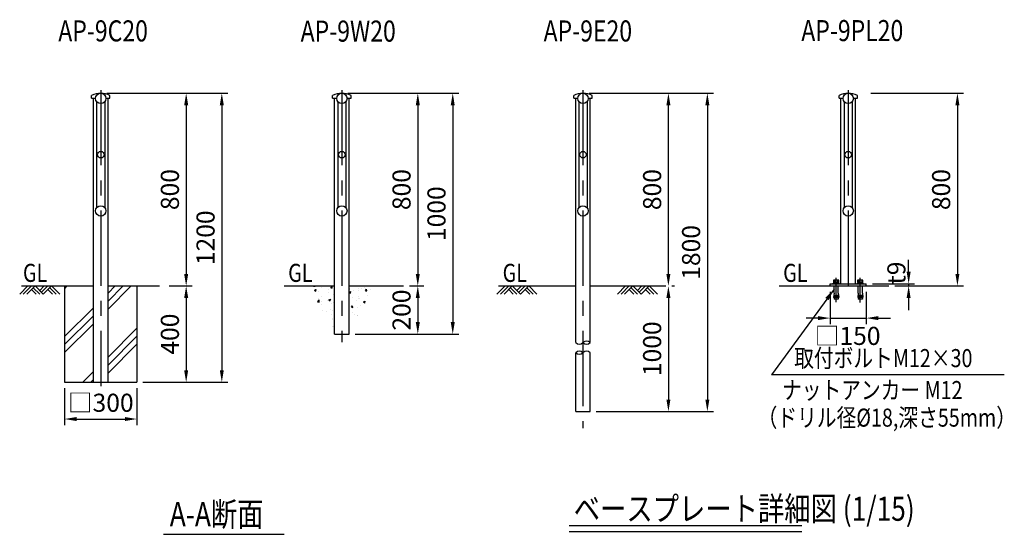
# Model space of a CAD drawing. Extents: x 284 to 9152, y 342 to 6456.
# Drawn here: x 4840 to 8924, y 3577 to 5713 of the extents above; entities that cross this region are included whole.
import ezdxf

# ---------------------------------------------------------------- set-up
doc = ezdxf.new("R2010")
doc.units = 0
doc.header["$LTSCALE"] = 250
doc.header["$MEASUREMENT"] = 0
doc.header["$PDMODE"] = 33
doc.header["$PDSIZE"] = 5
doc.linetypes.add('CENTER', pattern=[2, 1.25, -0.25, 0.25, -0.25])
doc.layers.get('0').update_dxf_attribs({"linetype": 'CONTINUOUS'})
doc.layers.get('DEFPOINTS').update_dxf_attribs({"linetype": 'CONTINUOUS'})
for name, color, linetype in [('CENTER', 3, 'CENTER'), ('HATCH', 2, 'CONTINUOUS'), ('MOJI', 6, 'CONTINUOUS'), ('MOJI2', 1, 'CONTINUOUS'), ('SJC', 1, 'CONTINUOUS'), ('SJC2', 7, 'CONTINUOUS'), ('SUNPOU', 4, 'CONTINUOUS')]:
    doc.layers.add(name, color=color, linetype=linetype)
doc.styles.add('EXT08', font='ROMANS.shx', dxfattribs={"width": 0.8, "bigfont": 'EXTFONT.shx'})
doc.styles.get("Standard").update_dxf_attribs({"font": 'romans', "bigfont": 'bigfont'})
doc.dimstyles.new('SJC', dxfattribs={"dimtxt": 0.18, "dimasz": 0.18, "dimexe": 0.18, "dimexo": 0.0625, "dimgap": 0.09, "dimtad": 0, "dimtih": 1, "dimtoh": 1, "dimdec": 4, "dimzin": 0, "dimdsep": 46, "dimtxsty": 'STANDARD', "dimcen": 0.09, "dimadec": 0, "dimazin": 0, "dimtfac": 1, "dimtdec": 4, "dimtofl": 0, "dimtmove": 0, "dimatfit": 3, "dimfxl": 1, "dimtolj": 1, "dimtzin": 0, "dimarcsym": 0})

# ---------------------------------------------------------------- blocks, each defined once
blk = doc.blocks.new('*D42')
at = {"layer": 'DEFPOINTS', "color": 0}
for p in [(8345.8, 5407.7), (8527.1, 4607.7), (8729.4, 4607.7)]:
    blk.add_point(p, dxfattribs=at)
at = {"layer": 'SUNPOU', "color": 0}
for p, q in [((8370.8, 5407.7), (8754.4, 5407.7)), ((8729.4, 5357.7), (8729.4, 4657.7)), ((8552.1, 4607.7), (8754.4, 4607.7))]:
    blk.add_line(p, q, dxfattribs=at)
for points in [[(8721.1, 5357.7), (8737.7, 5357.7), (8729.4, 5407.7)], [(8721.1, 4657.7), (8737.7, 4657.7), (8729.4, 4607.7)]]:
    blk.add_solid(points, dxfattribs=at)
at = {"layer": 'SUNPOU', "color": 0, "insert": (8661.9, 5007.7), "char_height": 75, "attachment_point": 5, "rotation": 90, "style": 'EXT08'}
blk.add_mtext('\\A1;800', dxfattribs=at)
blk = doc.blocks.new('*D41')
at = {"layer": 'DEFPOINTS', "color": 0}
for p in [(7201.6, 5407.7), (7530.8, 5407.7), (7530.8, 4607.7)]:
    blk.add_point(p, dxfattribs=at)
at = {"layer": 'SUNPOU', "color": 0}
for p, q in [((7226.6, 5407.7), (7555.8, 5407.7)), ((7530.8, 4657.7), (7530.8, 5357.7))]:
    blk.add_line(p, q, dxfattribs=at)
for points in [[(7522.5, 5357.7), (7539.2, 5357.7), (7530.8, 5407.7)], [(7522.5, 4657.7), (7539.2, 4657.7), (7530.8, 4607.7)]]:
    blk.add_solid(points, dxfattribs=at)
at = {"layer": 'SUNPOU', "color": 0, "insert": (7463.3, 5007.7), "char_height": 75, "attachment_point": 5, "rotation": 90, "style": 'EXT08'}
blk.add_mtext('\\A1;800', dxfattribs=at)
blk = doc.blocks.new('*D22')
at = {"layer": 'DEFPOINTS', "color": 0}
for p in [(5176.6, 5407.7), (5436, 4607.7), (5530.9, 4607.7)]:
    blk.add_point(p, dxfattribs=at)
at = {"layer": 'SUNPOU', "color": 0}
for p, q in [((5201.6, 5407.7), (5555.9, 5407.7)), ((5530.9, 5357.7), (5530.9, 4657.7)), ((5461, 4607.7), (5555.9, 4607.7))]:
    blk.add_line(p, q, dxfattribs=at)
for points in [[(5522.6, 5357.7), (5539.3, 5357.7), (5530.9, 5407.7)], [(5522.6, 4657.7), (5539.3, 4657.7), (5530.9, 4607.7)]]:
    blk.add_solid(points, dxfattribs=at)
at = {"layer": 'SUNPOU', "color": 0, "insert": (5463.4, 5007.7), "char_height": 75, "attachment_point": 5, "rotation": 90, "style": 'EXT08'}
blk.add_mtext('\\A1;800', dxfattribs=at)
blk = doc.blocks.new('*D21')
at = {"layer": 'DEFPOINTS', "color": 0}
for p in [(5436, 4607.7), (5326.6, 4207.7), (5530.9, 4207.7)]:
    blk.add_point(p, dxfattribs=at)
at = {"layer": 'SUNPOU', "color": 0}
for p, q in [((5461, 4607.7), (5555.9, 4607.7)), ((5530.9, 4557.7), (5530.9, 4257.7)), ((5351.6, 4207.7), (5555.9, 4207.7))]:
    blk.add_line(p, q, dxfattribs=at)
for points in [[(5522.6, 4557.7), (5539.3, 4557.7), (5530.9, 4607.7)], [(5522.6, 4257.7), (5539.3, 4257.7), (5530.9, 4207.7)]]:
    blk.add_solid(points, dxfattribs=at)
at = {"layer": 'SUNPOU', "color": 0, "insert": (5463.4, 4407.7), "char_height": 75, "attachment_point": 5, "rotation": 90, "style": 'EXT08'}
blk.add_mtext('\\A1;400', dxfattribs=at)
blk = doc.blocks.new('*D20')
at = {"layer": 'DEFPOINTS', "color": 0}
for p in [(6176.6, 5407.7), (6206.8, 4407.7), (6636.4, 4407.7)]:
    blk.add_point(p, dxfattribs=at)
at = {"layer": 'SUNPOU', "color": 0}
for p, q in [((6201.6, 5407.7), (6661.4, 5407.7)), ((6636.4, 5357.7), (6636.4, 4457.7)), ((6231.8, 4407.7), (6661.4, 4407.7))]:
    blk.add_line(p, q, dxfattribs=at)
for points in [[(6628.1, 5357.7), (6644.7, 5357.7), (6636.4, 5407.7)], [(6628.1, 4457.7), (6644.7, 4457.7), (6636.4, 4407.7)]]:
    blk.add_solid(points, dxfattribs=at)
at = {"layer": 'SUNPOU', "color": 0, "insert": (6568.9, 4907.7), "char_height": 75, "attachment_point": 5, "rotation": 90, "style": 'EXT08'}
blk.add_mtext('\\A1;1000', dxfattribs=at)
blk = doc.blocks.new('*D19')
at = {"layer": 'DEFPOINTS', "color": 0}
for p in [(6176.6, 5407.7), (6431.8, 4607.7), (6491.5, 4607.7)]:
    blk.add_point(p, dxfattribs=at)
at = {"layer": 'SUNPOU', "color": 0}
for p, q in [((6201.6, 5407.7), (6516.5, 5407.7)), ((6491.5, 5357.7), (6491.5, 4657.7)), ((6456.8, 4607.7), (6516.5, 4607.7))]:
    blk.add_line(p, q, dxfattribs=at)
for points in [[(6483.1, 5357.7), (6499.8, 5357.7), (6491.5, 5407.7)], [(6483.1, 4657.7), (6499.8, 4657.7), (6491.5, 4607.7)]]:
    blk.add_solid(points, dxfattribs=at)
at = {"layer": 'SUNPOU', "color": 0, "insert": (6424, 5007.7), "char_height": 75, "attachment_point": 5, "rotation": 90, "style": 'EXT08'}
blk.add_mtext('\\A1;800', dxfattribs=at)
blk = doc.blocks.new('*D18')
at = {"layer": 'DEFPOINTS', "color": 0}
for p in [(6431.8, 4607.7), (6206.8, 4407.7), (6491.5, 4407.7)]:
    blk.add_point(p, dxfattribs=at)
at = {"layer": 'SUNPOU', "color": 0}
for p, q in [((6456.8, 4607.7), (6516.5, 4607.7)), ((6491.5, 4557.7), (6491.5, 4457.7)), ((6231.8, 4407.7), (6516.5, 4407.7))]:
    blk.add_line(p, q, dxfattribs=at)
for points in [[(6483.1, 4557.7), (6499.8, 4557.7), (6491.5, 4607.7)], [(6483.1, 4457.7), (6499.8, 4457.7), (6491.5, 4407.7)]]:
    blk.add_solid(points, dxfattribs=at)
at = {"layer": 'SUNPOU', "color": 0, "insert": (6424, 4507.7), "char_height": 75, "attachment_point": 5, "rotation": 90, "style": 'EXT08'}
blk.add_mtext('\\A1;200', dxfattribs=at)
blk = doc.blocks.new('*D17')
at = {"layer": 'DEFPOINTS', "color": 0}
for p in [(5176.6, 5407.7), (5326.6, 4207.7), (5678.7, 4207.7)]:
    blk.add_point(p, dxfattribs=at)
at = {"layer": 'SUNPOU', "color": 0}
for p, q in [((5201.6, 5407.7), (5703.7, 5407.7)), ((5678.7, 5357.7), (5678.7, 4257.7)), ((5351.6, 4207.7), (5703.7, 4207.7))]:
    blk.add_line(p, q, dxfattribs=at)
for points in [[(5670.4, 5357.7), (5687, 5357.7), (5678.7, 5407.7)], [(5670.4, 4257.7), (5687, 4257.7), (5678.7, 4207.7)]]:
    blk.add_solid(points, dxfattribs=at)
at = {"layer": 'SUNPOU', "color": 0, "insert": (5611.2, 4807.7), "char_height": 75, "attachment_point": 5, "rotation": 90, "style": 'EXT08'}
blk.add_mtext('\\A1;1200', dxfattribs=at)
blk = doc.blocks.new('*D16')
at = {"layer": 'DEFPOINTS', "color": 0}
for p in [(7520.7, 4607.7), (7206.8, 4086.2), (7530.8, 4086.2)]:
    blk.add_point(p, dxfattribs=at)
at = {"layer": 'SUNPOU', "color": 0}
for p, q in [((7545.7, 4607.7), (7555.8, 4607.7)), ((7530.8, 4557.7), (7530.8, 4136.2)), ((7231.8, 4086.2), (7555.8, 4086.2))]:
    blk.add_line(p, q, dxfattribs=at)
for points in [[(7522.5, 4557.7), (7539.2, 4557.7), (7530.8, 4607.7)], [(7522.5, 4136.2), (7539.2, 4136.2), (7530.8, 4086.2)]]:
    blk.add_solid(points, dxfattribs=at)
at = {"layer": 'SUNPOU', "color": 0, "insert": (7463.3, 4347), "char_height": 75, "attachment_point": 5, "rotation": 90, "style": 'EXT08'}
blk.add_mtext('\\A1;1000', dxfattribs=at)
blk = doc.blocks.new('*D15')
at = {"layer": 'DEFPOINTS', "color": 0}
for p in [(7176.6, 5407.7), (7206.8, 4086.2), (7692.4, 4086.2)]:
    blk.add_point(p, dxfattribs=at)
at = {"layer": 'SUNPOU', "color": 0}
for p, q in [((7201.6, 5407.7), (7717.4, 5407.7)), ((7692.4, 5357.7), (7692.4, 4136.2)), ((7231.8, 4086.2), (7717.4, 4086.2))]:
    blk.add_line(p, q, dxfattribs=at)
for points in [[(7684.1, 5357.7), (7700.7, 5357.7), (7692.4, 5407.7)], [(7684.1, 4136.2), (7700.7, 4136.2), (7692.4, 4086.2)]]:
    blk.add_solid(points, dxfattribs=at)
at = {"layer": 'SUNPOU', "color": 0, "insert": (7624.9, 4747), "char_height": 75, "attachment_point": 5, "rotation": 90, "style": 'EXT08'}
blk.add_mtext('\\A1;1800', dxfattribs=at)
blk = doc.blocks.new('*X51')
at = {"color": 0}
for p, q in [((5026.6, 4596.3), (5038, 4607.7)), ((5206.8, 4577.6), (5236.9, 4607.7)), ((5206.8, 4544.5), (5270, 4607.7)), ((5206.8, 4511.3), (5303.2, 4607.7)), ((5026.6, 4397.4), (5146.3, 4517.1)), ((5026.6, 4364.2), (5146.3, 4484)), ((5026.6, 4331.1), (5146.3, 4450.8)), ((5206.8, 4312.5), (5326.6, 4432.2)), ((5206.8, 4279.3), (5326.6, 4399.1)), ((5206.8, 4246.2), (5326.6, 4365.9)), ((5102.1, 4207.7), (5146.3, 4252)), ((5135.2, 4207.7), (5146.3, 4218.8))]:
    blk.add_line(p, q, dxfattribs=at)
blk = doc.blocks.new('B0040021')
at = {"layer": 'HATCH'}
for p, q in [((0, 0), (-34, -34)), ((15, 0), (-19, -34)), ((30, 0), (-4, -34)), ((30, 0), (64, -34)), ((68, 0), (49, -19)), ((83, 0), (56.5, -26.5)), ((98, 0), (64, -34)), ((98, 0), (132.1, -34)), ((15, -15), (34, -34)), ((22.5, -7.5), (49, -34)), ((83, -15), (102.1, -34)), ((90.5, -7.5), (117.1, -34))]:
    blk.add_line(p, q, dxfattribs=at)
blk = doc.blocks.new('*X52')
at = {"color": 0}
for p, q in [((6059.2, 4606.8), (6060, 4607.7)), ((6059.2, 4606.8), (6065.2, 4606.2)), ((6063.4, 4589.7), (6070.4, 4592.4)), ((6063.4, 4589.7), (6068.3, 4586.4)), ((6065.2, 4606.2), (6064.9, 4607.7)), ((6065.8, 4594.3), (6065.8, 4594.3)), ((6068.3, 4586.4), (6070.4, 4592.4)), ((6078.5, 4586.4), (6078.5, 4586.4)), ((6092.8, 4599.2), (6092.8, 4599.2)), ((6098.1, 4605.5), (6098.1, 4605.5)), ((6119.2, 4592), (6119.2, 4592)), ((6119.6, 4581.6), (6119.6, 4581.6)), ((6130.9, 4600.5), (6135.7, 4606.2)), ((6130.9, 4600.5), (6136.9, 4600)), ((6136.9, 4600), (6135.7, 4606.2)), ((6136.8, 4596.4), (6136.8, 4596.4)), ((6143.3, 4605.6), (6143.3, 4605.6)), ((6144.6, 4584.9), (6144.6, 4584.9)), ((6206.8, 4599.2), (6207.5, 4600)), ((6206.8, 4593.9), (6208.6, 4593.7)), ((6207.1, 4581.7), (6214.1, 4584.4)), ((6207.1, 4581.7), (6212, 4578.4)), ((6208.6, 4593.7), (6207.5, 4600)), ((6212, 4578.4), (6214.1, 4584.4)), ((6226, 4587.5), (6226, 4587.5)), ((6245.4, 4586.8), (6245.4, 4586.8)), ((6245.6, 4598.2), (6245.6, 4598.2)), ((6258.3, 4598.7), (6258.3, 4598.7)), ((6270.6, 4601.5), (6270.6, 4601.5)), ((6274.4, 4587.9), (6279.2, 4593.7)), ((6274.4, 4587.9), (6280.3, 4587.4)), ((6280.4, 4587.4), (6279.2, 4593.7)), ((6279.4, 4585.3), (6279.4, 4585.3)), ((6295.9, 4593.2), (6295.9, 4593.2)), ((6308.5, 4606.5), (6308.5, 4606.5)), ((6075.3, 4543.5), (6082, 4550.4)), ((6076.1, 4542), (6083.1, 4540.9)), ((6078.2, 4554.6), (6078.2, 4554.6)), ((6083.1, 4540.9), (6082, 4550.4)), ((6090.3, 4532.6), (6090.3, 4532.6)), ((6091.6, 4565.9), (6091.6, 4565.9)), ((6093.2, 4542.2), (6093.2, 4542.2)), ((6118.3, 4545.5), (6118.3, 4545.5)), ((6123, 4549.5), (6130.1, 4552.2)), ((6123, 4549.5), (6128, 4546.1)), ((6128, 4546.1), (6130.1, 4552.2)), ((6131.6, 4552.4), (6131.6, 4552.4)), ((6132.7, 4536.8), (6132.7, 4536.8)), ((6140.9, 4539), (6140.9, 4539)), ((6142.1, 4572.3), (6142.1, 4572.3)), ((6219.3, 4558.8), (6219.3, 4558.8)), ((6238.4, 4547.9), (6238.4, 4547.9)), ((6244.1, 4553.6), (6244.1, 4553.6)), ((6244.3, 4562.1), (6244.3, 4562.1)), ((6249.3, 4556.8), (6249.3, 4556.8)), ((6266.8, 4541.5), (6273.8, 4544.2)), ((6266.8, 4541.5), (6271.7, 4538.1)), ((6271.7, 4538.1), (6273.8, 4544.2)), ((6273.3, 4534.8), (6273.3, 4534.8)), ((6282.2, 4567), (6282.2, 4567)), ((6098.3, 4504.8), (6098.3, 4504.8)), ((6112.1, 4501.3), (6112.1, 4501.3)), ((6129.8, 4511), (6129.8, 4511)), ((6139.6, 4505.7), (6139.6, 4505.7)), ((6144.8, 4525.3), (6146.3, 4527.1)), ((6144.8, 4525.3), (6146.3, 4525.1)), ((6215, 4524.8), (6215, 4524.8)), ((6216.5, 4519), (6221.3, 4524.7)), ((6216.5, 4519), (6222.5, 4518.5)), ((6218, 4522.6), (6218, 4522.6)), ((6218.9, 4496.8), (6218.9, 4496.8)), ((6222.5, 4518.5), (6221.3, 4524.7)), ((6242.9, 4520.3), (6242.9, 4520.3)), ((6255.9, 4527.6), (6255.9, 4527.6)), ((6133.2, 4487.8), (6133.2, 4487.8)), ((6136.5, 4469.8), (6136.5, 4469.8)), ((6138.4, 4472.4), (6138.4, 4472.4)), ((6229.6, 4488.2), (6229.6, 4488.2)), ((6240, 4483.3), (6240, 4483.3)), ((6241.7, 4487), (6241.7, 4487)), ((6137.2, 4439.1), (6137.2, 4439.1)), ((6140.4, 4440.4), (6140.4, 4440.4)), ((6145.6, 4448.2), (6145.6, 4448.2))]:
    blk.add_line(p, q, dxfattribs=at)
blk = doc.blocks.new('*D53')
at = {"layer": 'DEFPOINTS', "color": 0}
for p in [(5026.6, 4207.7), (5326.6, 4207.7), (5326.6, 4055.3)]:
    blk.add_point(p, dxfattribs=at)
at = {"layer": 'SUNPOU', "color": 0}
for p, q in [((5026.6, 4182.7), (5026.6, 4030.3)), ((5326.6, 4182.7), (5326.6, 4030.3)), ((5076.6, 4055.3), (5276.6, 4055.3))]:
    blk.add_line(p, q, dxfattribs=at)
for points in [[(5076.6, 4063.6), (5076.6, 4046.9), (5026.6, 4055.3)], [(5276.6, 4063.6), (5276.6, 4046.9), (5326.6, 4055.3)]]:
    blk.add_solid(points, dxfattribs=at)
at = {"layer": 'SUNPOU', "color": 0, "insert": (5176.6, 4122.8), "char_height": 75, "attachment_point": 5, "style": 'EXT08'}
blk.add_mtext('\\A1;□300', dxfattribs=at)
blk = doc.blocks.new('*D58')
at = {"layer": 'DEFPOINTS', "color": 0}
for p in [(8201.6, 4607.7), (8351.6, 4607.7), (8351.6, 4474.2)]:
    blk.add_point(p, dxfattribs=at)
at = {"layer": 'SUNPOU', "color": 0}
for p, q in [((8201.6, 4582.7), (8201.6, 4449.2)), ((8351.6, 4582.7), (8351.6, 4449.2)), ((8151.6, 4474.2), (8101.6, 4474.2)), ((8201.6, 4474.2), (8351.6, 4474.2)), ((8401.6, 4474.2), (8451.6, 4474.2))]:
    blk.add_line(p, q, dxfattribs=at)
for points in [[(8151.6, 4482.5), (8151.6, 4465.9), (8201.6, 4474.2)], [(8401.6, 4482.5), (8401.6, 4465.9), (8351.6, 4474.2)]]:
    blk.add_solid(points, dxfattribs=at)
at = {"layer": 'SUNPOU', "color": 0, "insert": (8274.1, 4400.3), "char_height": 75, "attachment_point": 5, "style": 'EXT08'}
blk.add_mtext('\\A1;□150', dxfattribs=at)
blk = doc.blocks.new('*D57')
at = {"layer": 'DEFPOINTS', "color": 0}
for p in [(8351.6, 4616.7), (8445.4, 4607.7), (8527.1, 4607.7)]:
    blk.add_point(p, dxfattribs=at)
at = {"layer": 'SUNPOU', "color": 0}
for p, q in [((8527.1, 4666.7), (8527.1, 4716.7)), ((8376.6, 4616.7), (8552.1, 4616.7)), ((8527.1, 4616.7), (8527.1, 4607.7)), ((8470.4, 4607.7), (8552.1, 4607.7)), ((8527.1, 4557.7), (8527.1, 4507.7))]:
    blk.add_line(p, q, dxfattribs=at)
for points in [[(8518.7, 4666.7), (8535.4, 4666.7), (8527.1, 4616.7)], [(8518.7, 4557.7), (8535.4, 4557.7), (8527.1, 4607.7)]]:
    blk.add_solid(points, dxfattribs=at)
at = {"layer": 'SUNPOU', "color": 0, "insert": (8476.2, 4661.3), "char_height": 75, "attachment_point": 5, "rotation": 90, "style": 'EXT08'}
blk.add_mtext('\\A1;t9', dxfattribs=at)
blk = doc.blocks.new('B0030003')
at = {"layer": 'SJC'}
blk.add_line((-3, -0.4), (0, 0.4), dxfattribs=at)
blk.add_lwpolyline([(-3, 10.8), (-3, -10.8), (0, -10.8), (0, 10.8)], close=True, dxfattribs=at)
blk = doc.blocks.new('B0030004')
at = {"layer": 'SJC'}
for p, q in [((-9.2, 6), (0, 6)), ((-9.2, -6), (0, -6))]:
    blk.add_line(p, q, dxfattribs=at)
blk.add_lwpolyline([(0, 11), (-9.2, 11), (-10, 9.5), (-10, -9.5), (-9.2, -11), (0, -11), (0, 11)], dxfattribs=at)
for centre, radius, start, end in [((-5.9, 8.5), 4.06, 180, 217.7075), ((11.6, 0), 21.6, 163.9015, 196.0985), ((-5.9, -8.5), 4.06, 142.2925, 180)]:
    blk.add_arc(centre, radius, start, end, dxfattribs=at)

msp = doc.modelspace()

# ---------------------------------------------------------------- linework, layer by layer
at = {"layer": 'CENTER'}
for p, q in [((5176.589, 5421.061), (5176.589, 4191.568)), ((6176.588, 5421.061), (6176.588, 4373.913)), ((7176.588, 5421.061), (7176.588, 4017.591)), ((8276.588, 5421.061), (8276.588, 4565.271)), ((8226.588, 4540.672), (8226.588, 4641.314)), ((8326.588, 4539.223), (8326.588, 4641.314))]:
    msp.add_line(p, q, dxfattribs=at)
at = {"layer": 'MOJI'}
msp.add_line((8923.878, 4238.574), (7957.941, 4238.578), dxfattribs=at)
at = {"layer": 'MOJI2'}
for p, q in [((7118.733, 3613.381), (8083.767, 3613.381)), ((5437.017, 3576.598), (5937.683, 3576.598)), ((7118.733, 3588.381), (8083.767, 3588.381))]:
    msp.add_line(p, q, dxfattribs=at)
at = {"layer": 'SJC'}
for p, q in [((5138.339, 5387.692), (5138.339, 5397.693)), ((5214.839, 5387.692), (5214.839, 5397.693)), ((6138.339, 5387.692), (6138.339, 5397.693)), ((6214.839, 5387.692), (6214.839, 5397.693)), ((7138.339, 5387.692), (7138.339, 5397.693)), ((7214.839, 5387.692), (7214.839, 5397.693)), ((8238.339, 5387.692), (8238.339, 5397.693)), ((8314.839, 5387.692), (8314.839, 5397.693)), ((5138.339, 5387.692), (5155.281, 5387.692)), ((5146.339, 4207.692), (5146.339, 5387.692)), ((5159.589, 5373.426), (5159.589, 4931.959)), ((5193.589, 5373.426), (5193.589, 4931.959)), ((5197.896, 5387.692), (5214.839, 5387.692)), ((5206.839, 4207.692), (5206.839, 5387.692)), ((6138.339, 5387.692), (6155.281, 5387.692)), ((6146.338, 4407.692), (6146.338, 5387.692)), ((6159.588, 5373.426), (6159.588, 4931.959)), ((6193.588, 5373.426), (6193.588, 4931.959)), ((6197.895, 5387.692), (6214.839, 5387.692)), ((6206.839, 4407.692), (6206.839, 5387.692)), ((7138.339, 5387.692), (7155.281, 5387.692)), ((7146.338, 4372.593), (7146.338, 5387.692)), ((7159.588, 5373.426), (7159.588, 4931.959)), ((7193.588, 5373.426), (7193.588, 4931.959)), ((7197.895, 5387.692), (7214.839, 5387.692)), ((7206.839, 4372.593), (7206.839, 5387.692)), ((8238.339, 5387.692), (8255.281, 5387.692)), ((8246.338, 4616.692), (8246.338, 5387.692)), ((8259.588, 5373.426), (8259.588, 4931.959)), ((8293.588, 5373.426), (8293.588, 4931.959)), ((8297.895, 5387.692), (8314.839, 5387.692)), ((8306.839, 4616.692), (8306.839, 5387.692)), ((8201.588, 4616.692), (8351.588, 4616.692)), ((8201.588, 4607.692), (8201.588, 4616.692)), ((8226.588, 4619.192), (8214.588, 4619.192)), ((8214.588, 4616.692), (8214.588, 4619.192)), ((8226.588, 4619.192), (8238.588, 4619.192)), ((8238.588, 4616.692), (8238.588, 4619.192)), ((8326.588, 4619.192), (8314.588, 4619.192)), ((8314.588, 4616.692), (8314.588, 4619.192)), ((8326.588, 4619.192), (8338.588, 4619.192)), ((8338.588, 4616.692), (8338.588, 4619.192)), ((8351.588, 4607.692), (8351.588, 4616.692)), ((4847.514, 4607.692), (5146.339, 4607.692)), ((5026.589, 4607.692), (5026.589, 4207.692)), ((5206.839, 4607.692), (5420.096, 4607.692)), ((5326.589, 4607.692), (5326.589, 4207.692)), ((5937.264, 4607.692), (6146.338, 4607.692)), ((6206.839, 4607.692), (6431.796, 4607.692)), ((6826.543, 4607.692), (7146.338, 4607.692)), ((7206.839, 4607.692), (7520.671, 4607.692)), ((7990.047, 4607.692), (8445.426, 4607.692)), ((8217.938, 4577.692), (8216.03, 4559.692)), ((8217.938, 4577.692), (8217.938, 4607.692)), ((8235.238, 4577.692), (8235.238, 4607.692)), ((8235.238, 4577.692), (8237.146, 4559.692)), ((8317.938, 4577.692), (8316.03, 4559.692)), ((8317.938, 4577.692), (8317.938, 4607.692)), ((8335.238, 4577.692), (8335.238, 4607.692)), ((8335.238, 4577.692), (8337.146, 4559.692)), ((8225.628, 4559.692), (8216.03, 4559.692)), ((8218.68, 4559.692), (8217.938, 4552.692)), ((8235.238, 4552.692), (8217.938, 4552.692)), ((8225.628, 4559.692), (8226.588, 4571.692)), ((8227.548, 4559.692), (8226.588, 4571.692)), ((8237.146, 4559.692), (8227.548, 4559.692)), ((8234.496, 4559.692), (8235.238, 4552.692)), ((8325.628, 4559.692), (8316.03, 4559.692)), ((8318.68, 4559.692), (8317.938, 4552.692)), ((8335.238, 4552.692), (8317.938, 4552.692)), ((8325.628, 4559.692), (8326.588, 4571.692)), ((8327.548, 4559.692), (8326.588, 4571.692)), ((8337.146, 4559.692), (8327.548, 4559.692)), ((8334.496, 4559.692), (8335.238, 4552.692)), ((6146.338, 4407.692), (6206.839, 4407.692)), ((7146.338, 4086.216), (7146.338, 4330.362)), ((7206.839, 4086.216), (7206.839, 4330.362)), ((5026.589, 4207.692), (5326.589, 4207.692)), ((7146.338, 4086.216), (7206.839, 4086.216))]:
    msp.add_line(p, q, dxfattribs=at)
for centre, radius in [((5176.589, 5386.342), 21.35), ((6176.588, 5386.342), 21.35), ((7176.588, 5386.342), 21.35), ((8276.588, 5386.342), 21.35), ((5176.589, 5152.693), 13.6), ((6176.588, 5152.693), 13.6), ((7176.588, 5152.693), 13.6), ((8276.588, 5152.693), 13.6), ((5176.589, 4919.042), 21.35), ((6176.588, 4919.042), 21.35), ((7176.588, 4919.042), 21.35), ((8276.588, 4919.042), 21.35)]:
    msp.add_circle(centre, radius, dxfattribs=at)
for centre, radius, start, end in [((5176.589, 5329.539), 78.154, 60.697214, 119.302786), ((6176.588, 5329.539), 78.154, 60.697214, 119.302786), ((7176.588, 5329.539), 78.154, 60.697214, 119.302786), ((8276.588, 5329.539), 78.154, 60.697214, 119.302786), ((7161.463, 4388.142), 21.692, 225.791578, 314.208422), ((7191.714, 4357.044), 21.692, 45.791578, 134.208422), ((7191.714, 4388.142), 21.692, 225.791578, 314.208422), ((7161.465, 4314.814), 21.692, 45.791578, 134.208422), ((7161.465, 4345.911), 21.692, 225.791578, 314.208422), ((7191.715, 4314.814), 21.692, 45.791578, 134.208422)]:
    msp.add_arc(centre, radius, start, end, dxfattribs=at)
at = {"layer": 'SJC2'}
for p, q in [((8216.348, 4562.692), (8225.868, 4562.692)), ((8216.666, 4565.692), (8226.108, 4565.692)), ((8216.984, 4568.692), (8226.348, 4568.692)), ((8236.192, 4568.692), (8226.828, 4568.692)), ((8236.51, 4565.692), (8227.068, 4565.692)), ((8236.828, 4562.692), (8227.308, 4562.692)), ((8316.348, 4562.692), (8325.868, 4562.692)), ((8316.666, 4565.692), (8326.108, 4565.692)), ((8316.984, 4568.692), (8326.348, 4568.692)), ((8336.192, 4568.692), (8326.828, 4568.692)), ((8336.51, 4565.692), (8327.068, 4565.692)), ((8336.828, 4562.692), (8327.308, 4562.692))]:
    msp.add_line(p, q, dxfattribs=at)

# ---------------------------------------------------------------- block references
at = {"layer": 'HATCH', "linetype": 'Continuous'}
for name in ['*X51', '*X52']:
    msp.add_blockref(name, (0, 0), dxfattribs=at)
at = {"layer": 'MOJI'}
for p in [(4874.484, 4607.692), (6853.513, 4607.692), (7353.263, 4607.692)]:
    msp.add_blockref('B0040021', p, dxfattribs=at)
at = {"layer": 'SJC'}
for name, p, rotation in [('B0030004', (8226.588, 4622.192), 270), ('B0030003', (8226.588, 4622.192), 90), ('B0030004', (8326.588, 4622.192), 270), ('B0030003', (8326.588, 4622.192), 90)]:
    msp.add_blockref(name, p, dxfattribs=dict(at, rotation=rotation))

# ---------------------------------------------------------------- texts
at = {"layer": 'MOJI', "style": 'EXT08', "width": 0.8}
for s, height, p in [('AP-9C20', 87.5, (5000.555, 5622.824)), ('AP-9W20', 87.5, (6005.634, 5621.89)), ('AP-9E20', 87.5, (7013.271, 5622.528)), ('AP-9PL20', 87.5, (8082.029, 5624.039)), ('GL', 75, (4854.163, 4624.583)), ('GL', 75, (5954.162, 4624.583)), ('GL', 75, (6843.441, 4624.583)), ('GL', 75, (8006.945, 4624.583))]:
    msp.add_text(s, height=height, dxfattribs=at).set_placement(p)
for s, p in [('取付ボルトM12×30', (8052.489, 4270.665)), ('ナットアンカー M12', (8001.946, 4138.049)), ('（ドリル径%%c18,深さ55mm）', (7900.766, 4023.601))]:
    msp.add_text(s, height=75, rotation=359.999724, dxfattribs=at).set_placement(p)
at = {"layer": 'MOJI2', "style": 'EXT08', "width": 0.8}
for s, p in [('A-A断面', (5462.973, 3610.203)), ('ベースプレート詳細図 (1/15)', (7138.199, 3632.831))]:
    msp.add_text(s, height=100, dxfattribs=at).set_placement(p)

# ---------------------------------------------------------------- dimensions: what is measured, and where the dimension line sits
at = {"layer": 'SUNPOU'}
for base, p1, p2, picture, middle in [((5530.928, 4607.692), (5176.589, 5407.693), (5435.963, 4607.692), '*D22', (5463.428, 5007.693)), ((5678.705, 4207.692), (5176.589, 5407.693), (5326.589, 4207.692), '*D17', (5611.205, 4807.693)), ((6491.475, 4607.692), (6176.588, 5407.693), (6431.796, 4607.692), '*D19', (6423.975, 5007.693)), ((6636.41, 4407.692), (6176.588, 5407.692), (6206.839, 4407.692), '*D20', (6568.91, 4907.692)), ((7530.827, 5407.692), (7530.827, 4607.692), (7201.588, 5407.692), '*D41', (7463.327, 5007.692)), ((8729.401, 4607.692), (8345.843, 5407.692), (8527.051, 4607.692), '*D42', (8661.901, 5007.692)), ((5530.928, 4207.692), (5435.963, 4607.692), (5326.589, 4207.692), '*D21', (5463.428, 4407.692))]:
    dim = msp.add_linear_dim(base=base, p1=p1, p2=p2, angle=90, dimstyle='SJC', override={"dimscale": 25, "dimtxt": 3, "dimasz": 2, "dimexe": 1, "dimexo": 1, "dimgap": 1.2, "dimtad": 1, "dimtih": 0, "dimtoh": 0, "dimdec": 2, "dimzin": 8, "dimtxsty": 'EXT08', "dimadec": 2, "dimtofl": 1, "dimtmove": 2}, dxfattribs=at)
    dim.commit()
    dim.dimension.update_dxf_attribs({"geometry": picture, "text_midpoint": middle})
for base, p1, text, picture, middle in [((7692.397, 4086.216), (7176.588, 5407.692), '1800', '*D15', (7624.897, 4746.954)), ((7530.827, 4086.216), (7520.671, 4607.692), '1000', '*D16', (7463.327, 4346.954))]:
    dim = msp.add_linear_dim(base=base, p1=p1, p2=(7206.839, 4086.216), angle=90, text=text, dimstyle='SJC', override={"dimscale": 25, "dimtxt": 3, "dimasz": 2, "dimexe": 1, "dimexo": 1, "dimgap": 1.2, "dimtad": 1, "dimtih": 0, "dimtoh": 0, "dimdec": 2, "dimzin": 8, "dimtxsty": 'EXT08', "dimadec": 2, "dimtofl": 1, "dimtmove": 2}, dxfattribs=at)
    dim.commit()
    dim.dimension.update_dxf_attribs({"geometry": picture, "text_midpoint": middle})
dim = msp.add_linear_dim(base=(8527.051, 4607.692), p1=(8351.588, 4616.692), p2=(8445.426, 4607.692), angle=90, text='t<>', dimstyle='SJC', override={"dimscale": 25, "dimtxt": 3, "dimasz": 2, "dimexe": 1, "dimexo": 1, "dimgap": 1.2, "dimtad": 1, "dimtih": 0, "dimtoh": 0, "dimdec": 2, "dimzin": 8, "dimtxsty": 'EXT08', "dimadec": 2, "dimtofl": 1, "dimtmove": 2}, dxfattribs=at)
dim.commit()
dim.dimension.update_dxf_attribs({"geometry": '*D57', "text_midpoint": (8476.236, 4661.295), "dimtype": 160})
dim = msp.add_linear_dim(base=(6491.475, 4407.692), p1=(6431.796, 4607.692), p2=(6206.839, 4407.692), angle=90, dimstyle='SJC', override={"dimscale": 25, "dimtxt": 3, "dimasz": 2, "dimexe": 1, "dimexo": 1, "dimgap": 1.2, "dimtad": 1, "dimtih": 0, "dimtoh": 0, "dimdec": 2, "dimzin": 8, "dimtxsty": 'EXT08', "dimadec": 2, "dimtofl": 1, "dimtmove": 2}, dxfattribs=at)
dim.commit()
dim.dimension.update_dxf_attribs({"geometry": '*D18', "text_midpoint": (6423.975, 4507.692), "dimtype": 160})
dim = msp.add_linear_dim(base=(8351.588, 4474.204), p1=(8201.588, 4607.692), p2=(8351.588, 4607.692), text='□<>', dimstyle='SJC', override={"dimscale": 25, "dimtxt": 3, "dimasz": 2, "dimexe": 1, "dimexo": 1, "dimgap": 1.2, "dimtad": 1, "dimtih": 0, "dimtoh": 0, "dimdec": 2, "dimzin": 8, "dimtxsty": 'EXT08', "dimadec": 2, "dimtofl": 1, "dimtmove": 2}, dxfattribs=at)
dim.commit()
dim.dimension.update_dxf_attribs({"geometry": '*D58', "text_midpoint": (8274.092, 4400.295), "dimtype": 160})
dim = msp.add_linear_dim(base=(5326.589, 4055.273), p1=(5026.589, 4207.692), p2=(5326.589, 4207.692), text='□<>', dimstyle='SJC', override={"dimscale": 25, "dimtxt": 3, "dimasz": 2, "dimexe": 1, "dimexo": 1, "dimgap": 1.2, "dimtad": 1, "dimtih": 0, "dimtoh": 0, "dimdec": 2, "dimzin": 8, "dimtxsty": 'EXT08', "dimadec": 2, "dimtofl": 1, "dimtmove": 2}, dxfattribs=at)
dim.commit()
dim.dimension.update_dxf_attribs({"geometry": '*D53', "text_midpoint": (5176.589, 4122.773)})

# ---------------------------------------------------------------- leaders
at = {"layer": 'MOJI'}
msp.add_leader([(8217.938, 4593.692), (7957.941, 4238.578)], dimstyle='SJC', override={"dimscale": 25, "dimtxt": 3, "dimasz": 2, "dimexe": 1, "dimexo": 1, "dimgap": 1.2, "dimtad": 1, "dimtih": 0, "dimtoh": 0, "dimdec": 2, "dimzin": 8, "dimtxsty": 'EXT08', "dimadec": 2, "dimtofl": 1, "dimtmove": 2}, dxfattribs=at)

doc.saveas('drawing.dxf')
